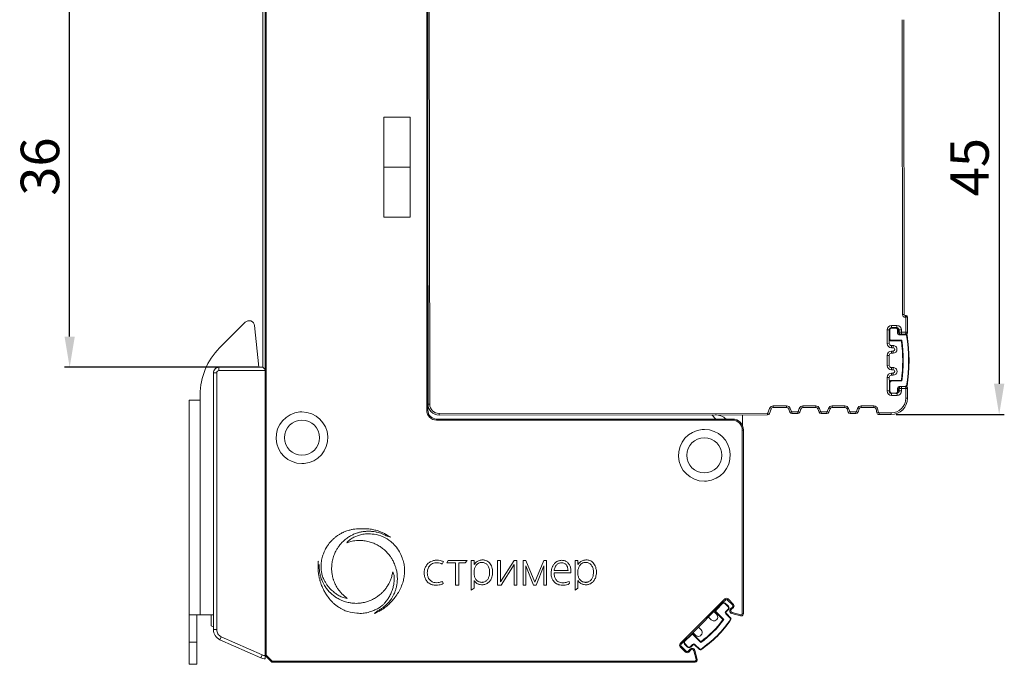
# Model space of a CAD drawing. Units: millimetres. Extents: x 1726 to 4194, y -2556 to 2421.
# Drawn here: x 3895 to 3985, y -1778 to -1720 of the extents above; entities that cross this region are included whole.
import ezdxf

# ---------------------------------------------------------------- set-up
doc = ezdxf.new("R2010")
doc.units = ezdxf.units.MM
doc.layers.add('dim', color=255, linetype='Continuous', lineweight=9)
doc.layers.add('part', color=7, linetype='Continuous')
doc.styles.get("Standard").update_dxf_attribs({"font": 'arial.ttf'})
doc.dimstyles.new('1.95', dxfattribs={"dimtxt": 3.5, "dimasz": 2.8, "dimexe": 0.46, "dimexo": 0.46, "dimgap": 0.46, "dimtad": 1, "dimdsep": 46, "dimtxsty": 'Standard', "dimcen": 2.5, "dimadec": 0, "dimazin": 0, "dimtfac": 1, "dimtmove": 0, "dimatfit": 3, "dimfxl": 1, "dimarcsym": 0})

# ---------------------------------------------------------------- blocks, each defined once
blk = doc.blocks.new('*D12')
at = {"layer": 'Defpoints', "color": 0, "transparency": 16777216}
for p in [(3974.589, -1710.491), (3974.64, -1755.491), (3984.477, -1755.491)]:
    blk.add_point(p, dxfattribs=at)
at = {"layer": 'dim', "color": 0, "lineweight": -2, "transparency": 16777216}
for p, q in [((3975.049, -1710.491), (3984.937, -1710.491)), ((3984.477, -1713.291), (3984.477, -1752.691)), ((3975.1, -1755.491), (3984.937, -1755.491))]:
    blk.add_line(p, q, dxfattribs=at)
at = {"layer": 'dim', "color": 0, "transparency": 16777216}
for points in [[(3984.01, -1713.291), (3984.943, -1713.291), (3984.477, -1710.491)], [(3984.01, -1752.691), (3984.943, -1752.691), (3984.477, -1755.491)]]:
    blk.add_solid(points, dxfattribs=at)
at = {"layer": 'dim', "color": 0, "lineweight": 20, "transparency": 16777216, "insert": (3982.237, -1732.991), "char_height": 3.5, "attachment_point": 5, "rotation": 90}
blk.add_mtext('45', dxfattribs=at)
blk = doc.blocks.new('*D13')
at = {"layer": 'Defpoints', "color": 0, "transparency": 16777216}
for p in [(3899.94, -1714.692), (3917.204, -1714.692), (3917.514, -1751.19)]:
    blk.add_point(p, dxfattribs=at)
at = {"layer": 'dim', "color": 0, "lineweight": -2, "transparency": 16777216}
for p, q in [((3916.744, -1714.692), (3899.48, -1714.692)), ((3899.94, -1748.39), (3899.94, -1717.492)), ((3917.054, -1751.19), (3899.48, -1751.19))]:
    blk.add_line(p, q, dxfattribs=at)
at = {"layer": 'dim', "color": 0, "transparency": 16777216}
for points in [[(3899.474, -1717.492), (3900.407, -1717.492), (3899.94, -1714.692)], [(3899.474, -1748.39), (3900.407, -1748.39), (3899.94, -1751.19)]]:
    blk.add_solid(points, dxfattribs=at)
at = {"layer": 'dim', "color": 0, "lineweight": 20, "transparency": 16777216, "insert": (3897.692, -1732.941), "char_height": 3.5, "attachment_point": 5, "rotation": 90}
blk.add_mtext('36', dxfattribs=at)

msp = doc.modelspace()

# ---------------------------------------------------------------- linework, layer by layer
at = {"color": 0, "linetype": 'Continuous', "lineweight": 20}
for p, q in [((3932.414, -1755.092), (3932.414, -1710.892)), ((3932.514, -1710.892), (3932.514, -1755.092)), ((3932.64, -1711.539), (3932.689, -1754.539)), ((3917.714, -1777.392), (3917.714, -1714.892)), ((3917.814, -1714.892), (3917.814, -1777.35)), ((3975.68, -1746.39), (3975.649, -1719.59)), ((3975.799, -1719.59), (3975.83, -1746.39)), ((3928.514, -1728.442), (3930.914, -1728.442)), ((3928.514, -1737.542), (3928.514, -1728.442)), ((3930.914, -1728.442), (3930.914, -1737.542)), ((3928.514, -1732.992), (3930.914, -1732.992)), ((3932.539, -1754.539), (3932.514, -1732.902)), ((3932.514, -1733.039), (3932.514, -1733.039)), ((3932.514, -1736.739), (3932.519, -1736.739)), ((3930.914, -1737.542), (3928.514, -1737.542)), ((3975.68, -1746.39), (3975.83, -1746.39)), ((3975.93, -1746.49), (3976.03, -1746.49)), ((3975.93, -1746.49), (3975.93, -1746.64)), ((3975.98, -1746.64), (3975.93, -1746.64)), ((3975.981, -1748.01), (3975.98, -1746.64)), ((3976.13, -1746.589), (3976.131, -1748.009)), ((3974.481, -1747.786), (3974.281, -1747.787)), ((3974.283, -1749.012), (3974.281, -1747.787)), ((3974.531, -1747.786), (3974.481, -1747.786)), ((3974.481, -1747.786), (3974.482, -1748.586)), ((3974.531, -1747.786), (3974.532, -1748.586)), ((3974.681, -1747.586), (3974.681, -1747.386)), ((3974.681, -1747.386), (3975.181, -1747.386)), ((3975.081, -1747.586), (3974.681, -1747.586)), ((3974.681, -1747.636), (3974.681, -1747.586)), ((3975.081, -1747.636), (3974.681, -1747.636)), ((3975.081, -1747.636), (3975.081, -1747.586)), ((3975.181, -1747.586), (3975.081, -1747.586)), ((3975.181, -1747.586), (3975.181, -1747.386)), ((3975.231, -1747.786), (3975.281, -1747.785)), ((3975.231, -1748.085), (3975.231, -1747.786)), ((3975.281, -1748.085), (3975.281, -1747.785)), ((3975.581, -1747.785), (3975.381, -1747.785)), ((3975.381, -1748.01), (3975.381, -1747.785)), ((3975.581, -1747.785), (3975.581, -1748.01)), ((3974.532, -1748.586), (3974.482, -1748.586)), ((3974.482, -1748.586), (3974.483, -1749.011)), ((3974.682, -1748.736), (3975.626, -1748.735)), ((3974.682, -1748.736), (3974.682, -1748.786)), ((3974.682, -1748.786), (3975.582, -1748.785)), ((3975.231, -1748.085), (3975.281, -1748.085)), ((3975.381, -1748.01), (3975.581, -1748.01)), ((3975.997, -1748.185), (3975.382, -1748.185)), ((3975.382, -1748.235), (3975.382, -1748.185)), ((3975.997, -1748.235), (3975.382, -1748.235)), ((3975.581, -1748.01), (3975.582, -1748.185)), ((3975.581, -1748.01), (3975.981, -1748.01)), ((3975.997, -1748.235), (3975.997, -1748.185)), ((3976.046, -1748.277), (3976.096, -1748.269)), ((3974.283, -1749.012), (3974.483, -1749.011)), ((3974.683, -1749.211), (3974.833, -1749.211)), ((3974.683, -1749.211), (3974.683, -1749.411)), ((3974.833, -1749.411), (3974.683, -1749.411)), ((3974.684, -1749.911), (3974.683, -1749.711)), ((3974.683, -1749.711), (3974.833, -1749.711)), ((3974.833, -1749.211), (3974.833, -1749.411)), ((3974.834, -1749.911), (3974.833, -1749.711)), ((3974.484, -1750.111), (3974.284, -1750.112)), ((3974.285, -1751.012), (3974.284, -1750.112)), ((3974.484, -1750.111), (3974.485, -1751.011)), ((3974.834, -1749.911), (3974.684, -1749.911)), ((3974.285, -1751.012), (3974.485, -1751.011)), ((3974.685, -1751.211), (3974.835, -1751.211)), ((3974.685, -1751.211), (3974.685, -1751.411)), ((3974.835, -1751.411), (3974.685, -1751.411)), ((3974.835, -1751.211), (3974.835, -1751.411)), ((3974.486, -1752.111), (3974.286, -1752.112)), ((3974.287, -1753.342), (3974.286, -1752.112)), ((3974.486, -1752.111), (3974.487, -1752.586)), ((3974.686, -1751.911), (3974.686, -1751.711)), ((3974.686, -1751.711), (3974.836, -1751.711)), ((3974.836, -1751.911), (3974.686, -1751.911)), ((3975.586, -1752.385), (3974.686, -1752.386)), ((3974.686, -1752.436), (3974.686, -1752.386)), ((3975.63, -1752.435), (3974.686, -1752.436)), ((3974.836, -1751.911), (3974.836, -1751.711)), ((3974.287, -1753.342), (3974.487, -1753.341)), ((3974.537, -1752.586), (3974.487, -1752.586)), ((3974.487, -1752.586), (3974.488, -1753.386)), ((3974.537, -1752.586), (3974.538, -1753.386)), ((3975.237, -1753.085), (3975.287, -1753.085)), ((3975.238, -1753.385), (3975.237, -1753.085)), ((3975.288, -1753.385), (3975.287, -1753.085)), ((3975.387, -1752.935), (3975.387, -1752.985)), ((3975.387, -1752.935), (3976.002, -1752.935)), ((3975.587, -1753.115), (3975.387, -1753.115)), ((3975.387, -1753.34), (3975.387, -1753.115)), ((3975.387, -1753.34), (3975.587, -1753.34)), ((3975.587, -1752.915), (3975.587, -1753.115)), ((3975.587, -1753.115), (3975.587, -1753.34)), ((3975.987, -1753.115), (3975.587, -1753.115)), ((3975.988, -1753.99), (3975.987, -1753.115)), ((3976.002, -1752.935), (3976.002, -1752.985)), ((3976.051, -1752.893), (3976.101, -1752.9)), ((3976.137, -1753.114), (3976.138, -1753.989)), ((3974.538, -1753.386), (3974.488, -1753.386)), ((3974.688, -1753.536), (3974.688, -1753.586)), ((3974.688, -1753.536), (3975.088, -1753.536)), ((3974.688, -1753.541), (3974.688, -1753.741)), ((3975.188, -1753.741), (3974.688, -1753.741)), ((3975.088, -1753.536), (3975.088, -1753.586)), ((3975.188, -1753.741), (3975.188, -1753.559)), ((3975.238, -1753.385), (3975.288, -1753.385)), ((3976.138, -1753.989), (3975.988, -1753.99)), ((3932.414, -1755.092), (3932.514, -1755.092)), ((3932.514, -1754.392), (3932.539, -1754.392)), ((3932.539, -1754.539), (3932.689, -1754.539)), ((3963.6, -1754.928), (3963.449, -1755.322)), ((3963.74, -1754.982), (3963.589, -1755.376)), ((3963.74, -1754.982), (3963.6, -1754.928)), ((3963.926, -1754.703), (3965.149, -1754.702)), ((3963.927, -1754.853), (3963.926, -1754.703)), ((3965.149, -1754.852), (3963.927, -1754.853)), ((3965.149, -1754.852), (3965.149, -1754.702)), ((3965.337, -1754.983), (3965.478, -1754.932)), ((3965.442, -1755.27), (3965.337, -1754.983)), ((3965.583, -1755.219), (3965.478, -1754.932)), ((3966.3, -1754.931), (3966.197, -1755.218)), ((3966.441, -1754.982), (3966.3, -1754.931)), ((3966.441, -1754.982), (3966.338, -1755.269)), ((3966.629, -1754.7), (3967.799, -1754.699)), ((3966.629, -1754.85), (3966.629, -1754.7)), ((3967.799, -1754.849), (3966.629, -1754.85)), ((3967.799, -1754.849), (3967.799, -1754.699)), ((3967.987, -1754.98), (3968.128, -1754.929)), ((3968.092, -1755.267), (3967.987, -1754.98)), ((3968.233, -1755.216), (3968.128, -1754.929)), ((3968.95, -1754.928), (3968.847, -1755.215)), ((3969.091, -1754.979), (3968.95, -1754.928)), ((3969.091, -1754.979), (3968.988, -1755.266)), ((3969.279, -1754.697), (3970.449, -1754.696)), ((3969.279, -1754.847), (3969.279, -1754.697)), ((3970.449, -1754.846), (3969.279, -1754.847)), ((3970.449, -1754.846), (3970.449, -1754.696)), ((3970.637, -1754.977), (3970.778, -1754.926)), ((3970.742, -1755.264), (3970.637, -1754.977)), ((3970.883, -1755.213), (3970.778, -1754.926)), ((3971.6, -1754.925), (3971.497, -1755.212)), ((3971.741, -1754.976), (3971.6, -1754.925)), ((3971.741, -1754.976), (3971.638, -1755.263)), ((3971.929, -1754.694), (3973.08, -1754.693)), ((3971.929, -1754.844), (3971.929, -1754.694)), ((3973.08, -1754.843), (3971.929, -1754.844)), ((3973.08, -1754.843), (3973.08, -1754.693)), ((3973.275, -1754.998), (3973.421, -1754.964)), ((3973.354, -1755.338), (3973.275, -1754.998)), ((3973.5, -1755.304), (3973.421, -1754.964)), ((3933.314, -1755.892), (3960.214, -1755.892)), ((3933.314, -1755.892), (3933.314, -1755.992)), ((3960.214, -1755.992), (3933.314, -1755.992)), ((3933.54, -1755.388), (3963.402, -1755.354)), ((3933.54, -1755.388), (3933.54, -1755.538)), ((3963.403, -1755.504), (3933.54, -1755.538)), ((3958.332, -1755.51), (3958.714, -1755.892)), ((3960.214, -1755.992), (3960.214, -1755.892)), ((3961.141, -1756.516), (3961.14, -1755.507)), ((3963.403, -1755.504), (3963.402, -1755.354)), ((3963.589, -1755.376), (3963.449, -1755.322)), ((3965.442, -1755.27), (3965.583, -1755.219)), ((3965.63, -1755.401), (3965.63, -1755.251)), ((3965.63, -1755.251), (3966.15, -1755.251)), ((3966.15, -1755.401), (3965.63, -1755.401)), ((3966.15, -1755.401), (3966.15, -1755.251)), ((3966.338, -1755.269), (3966.197, -1755.218)), ((3968.092, -1755.267), (3968.233, -1755.216)), ((3968.28, -1755.398), (3968.28, -1755.248)), ((3968.28, -1755.248), (3968.8, -1755.248)), ((3968.8, -1755.398), (3968.28, -1755.398)), ((3968.8, -1755.398), (3968.8, -1755.248)), ((3968.988, -1755.266), (3968.847, -1755.215)), ((3970.742, -1755.264), (3970.883, -1755.213)), ((3970.93, -1755.395), (3970.93, -1755.245)), ((3970.93, -1755.245), (3971.45, -1755.245)), ((3971.45, -1755.395), (3970.93, -1755.395)), ((3971.45, -1755.395), (3971.45, -1755.245)), ((3971.638, -1755.263), (3971.497, -1755.212)), ((3973.354, -1755.338), (3973.5, -1755.304)), ((3973.549, -1755.342), (3974.64, -1755.341)), ((3973.549, -1755.492), (3973.549, -1755.342)), ((3974.64, -1755.491), (3973.549, -1755.492)), ((3974.64, -1755.491), (3974.64, -1755.341)), ((3961.214, -1756.892), (3961.114, -1756.892)), ((3961.114, -1773.594), (3961.114, -1756.892)), ((3961.214, -1756.892), (3961.214, -1773.594)), ((3955.468, -1776.311), (3959.534, -1772.245)), ((3956.422, -1775.498), (3959.251, -1772.669)), ((3959.286, -1772.634), (3958.72, -1773.2)), ((3959.321, -1772.669), (3958.756, -1773.235)), ((3959.604, -1772.316), (3959.286, -1772.634)), ((3959.321, -1772.669), (3959.286, -1772.634)), ((3959.604, -1772.316), (3959.534, -1772.245)), ((3959.534, -1772.669), (3959.569, -1772.634)), ((3959.816, -1772.952), (3959.534, -1772.669)), ((3959.852, -1772.917), (3959.569, -1772.634)), ((3959.816, -1772.245), (3959.746, -1772.316)), ((3960.241, -1772.811), (3959.746, -1772.316)), ((3960.311, -1772.74), (3959.816, -1772.245)), ((3959.816, -1772.952), (3959.852, -1772.917)), ((3960.041, -1773.152), (3960.241, -1772.952)), ((3960.112, -1773.223), (3960.311, -1773.023)), ((3960.241, -1772.811), (3960.311, -1772.74)), ((3960.311, -1773.023), (3960.241, -1772.952)), ((3958.773, -1773.642), (3958.597, -1773.465)), ((3958.756, -1773.447), (3958.72, -1773.482)), ((3958.72, -1773.482), (3959.357, -1774.119)), ((3958.756, -1773.447), (3959.423, -1774.114)), ((3959.604, -1773.376), (3959.816, -1773.164)), ((3959.604, -1773.376), (3959.64, -1773.412)), ((3959.604, -1773.589), (3959.64, -1773.553)), ((3960.039, -1774.023), (3959.604, -1773.589)), ((3959.64, -1773.412), (3959.852, -1773.2)), ((3960.075, -1773.988), (3959.64, -1773.553)), ((3959.816, -1773.164), (3959.852, -1773.2)), ((3960.041, -1773.152), (3960.112, -1773.223)), ((3960.179, -1773.474), (3960.153, -1773.57)), ((3960.962, -1773.787), (3960.153, -1773.57)), ((3960.988, -1773.69), (3960.179, -1773.474)), ((3960.988, -1773.69), (3960.962, -1773.787)), ((3960.962, -1773.787), (3960.964, -1773.787)), ((3961.214, -1773.594), (3961.114, -1773.594)), ((3958.102, -1773.96), (3958.278, -1774.137)), ((3960.039, -1774.023), (3960.075, -1773.988)), ((3960.044, -1774.088), (3960.085, -1774.117)), ((3955.857, -1776.063), (3956.422, -1775.498)), ((3955.892, -1776.099), (3956.458, -1775.533)), ((3956.458, -1775.533), (3956.422, -1775.498)), ((3956.67, -1775.533), (3956.705, -1775.498)), ((3956.67, -1775.533), (3957.337, -1776.2)), ((3956.687, -1775.374), (3956.864, -1775.551)), ((3956.705, -1775.498), (3957.342, -1776.134)), ((3957.359, -1775.056), (3957.182, -1774.879)), ((3955.538, -1776.382), (3955.468, -1776.311)), ((3955.468, -1776.594), (3955.538, -1776.523)), ((3955.963, -1777.089), (3955.468, -1776.594)), ((3955.538, -1776.382), (3955.857, -1776.063)), ((3956.033, -1777.018), (3955.538, -1776.523)), ((3955.892, -1776.099), (3955.857, -1776.063)), ((3955.892, -1776.311), (3955.857, -1776.346)), ((3956.139, -1776.629), (3955.857, -1776.346)), ((3956.175, -1776.594), (3955.892, -1776.311)), ((3956.175, -1776.594), (3956.139, -1776.629)), ((3956.599, -1776.382), (3956.387, -1776.594)), ((3956.387, -1776.594), (3956.422, -1776.629)), ((3956.634, -1776.417), (3956.422, -1776.629)), ((3956.599, -1776.382), (3956.634, -1776.417)), ((3956.811, -1776.382), (3956.776, -1776.417)), ((3957.211, -1776.852), (3956.776, -1776.417)), ((3957.246, -1776.817), (3956.811, -1776.382)), ((3917.714, -1777.392), (3917.814, -1777.35)), ((3918.285, -1777.962), (3917.714, -1777.392)), ((3918.356, -1777.892), (3917.814, -1777.35)), ((3956.033, -1777.018), (3955.963, -1777.089)), ((3956.375, -1776.818), (3956.175, -1777.018)), ((3956.245, -1777.089), (3956.175, -1777.018)), ((3956.445, -1776.889), (3956.245, -1777.089)), ((3956.375, -1776.818), (3956.445, -1776.889)), ((3956.696, -1776.956), (3956.793, -1776.93)), ((3956.913, -1777.766), (3956.696, -1776.956)), ((3957.01, -1777.74), (3956.793, -1776.93)), ((3957.246, -1776.817), (3957.211, -1776.852)), ((3957.311, -1776.822), (3957.34, -1776.862)), ((3918.285, -1777.962), (3918.356, -1777.892)), ((3918.356, -1777.892), (3918.356, -1777.992)), ((3918.356, -1777.892), (3956.817, -1777.892)), ((3956.817, -1777.992), (3918.356, -1777.992)), ((3956.817, -1777.892), (3956.817, -1777.992)), ((3957.01, -1777.74), (3956.913, -1777.766))]:
    msp.add_line(p, q, dxfattribs=at)
at = {"color": 0, "lineweight": 20}
for p, q in [((3928.805, -1766.534), (3929.143, -1766.622)), ((3933.833, -1769.081), (3933.925, -1768.852)), ((3934.23, -1768.959), (3934.371, -1768.742)), ((3935.028, -1768.959), (3934.23, -1768.959)), ((3934.371, -1768.742), (3936.09, -1768.742)), ((3935.028, -1768.959), (3935.028, -1771.009)), ((3935.326, -1771.009), (3935.326, -1768.959)), ((3935.326, -1768.959), (3935.914, -1768.959)), ((3935.914, -1768.959), (3936.09, -1768.742)), ((3936.727, -1768.742), (3936.465, -1768.742)), ((3936.465, -1768.742), (3936.465, -1771.448)), ((3936.727, -1769.132), (3936.727, -1768.742)), ((3938.854, -1768.742), (3939.136, -1768.742)), ((3938.854, -1770.992), (3938.854, -1768.742)), ((3939.136, -1768.742), (3939.136, -1770.687)), ((3939.136, -1770.687), (3940.356, -1768.742)), ((3939.186, -1770.992), (3940.356, -1769.126)), ((3940.356, -1768.742), (3940.597, -1768.742)), ((3940.356, -1770.992), (3940.356, -1769.126)), ((3940.597, -1768.742), (3940.597, -1770.992)), ((3941.434, -1768.742), (3941.193, -1768.742)), ((3941.193, -1768.742), (3941.193, -1770.992)), ((3942.244, -1770.727), (3941.434, -1768.742)), ((3941.434, -1770.992), (3941.434, -1769.238)), ((3942.113, -1770.992), (3941.434, -1769.238)), ((3942.244, -1770.727), (3943.054, -1768.742)), ((3942.375, -1770.992), (3943.054, -1769.238)), ((3943.054, -1768.742), (3943.295, -1768.742)), ((3943.054, -1770.992), (3943.054, -1769.238)), ((3943.295, -1768.742), (3943.295, -1770.992)), ((3946.171, -1768.742), (3945.909, -1768.742)), ((3945.909, -1768.742), (3945.909, -1771.448)), ((3946.171, -1769.132), (3946.171, -1768.742)), ((3936.727, -1769.613), (3936.727, -1770.089)), ((3943.996, -1769.877), (3945.521, -1769.877)), ((3944.004, -1769.671), (3945.263, -1769.671)), ((3946.171, -1769.613), (3946.171, -1770.089)), ((3933.843, -1770.655), (3933.903, -1770.856)), ((3935.028, -1771.009), (3935.326, -1771.009)), ((3936.727, -1771.273), (3936.727, -1770.565)), ((3939.186, -1770.992), (3938.854, -1770.992)), ((3940.597, -1770.992), (3940.356, -1770.992)), ((3941.434, -1770.992), (3941.193, -1770.992)), ((3942.113, -1770.992), (3942.375, -1770.992)), ((3943.054, -1770.992), (3943.295, -1770.992)), ((3945.407, -1770.851), (3945.355, -1770.652)), ((3946.171, -1771.273), (3946.171, -1770.565)), ((3936.465, -1771.448), (3936.727, -1771.273)), ((3945.909, -1771.448), (3946.171, -1771.273)), ((3927.933, -1773.336), (3927.673, -1773.569))]:
    msp.add_line(p, q, dxfattribs=at)
at = {"color": 0, "linetype": 'Continuous', "lineweight": 20}
for centre, radius, start, end in [((3975.93, -1746.39), 0.25, 180.06515, 270.06515), ((3975.93, -1746.39), 0.1, 180.06515, 270.06515), ((3974.681, -1747.786), 0.4, 90.06515, 180.06515), ((3974.681, -1747.786), 0.2, 90.06515, 180.06515), ((3974.681, -1747.786), 0.15, 90.06515, 180.06515), ((3975.081, -1747.786), 0.2, 0.06515, 90.06515), ((3975.081, -1747.786), 0.15, 0.06515, 90.06515), ((3975.181, -1747.786), 0.4, 0.06515, 90.06515), ((3975.181, -1747.786), 0.2, 0.06515, 90.06515), ((3974.682, -1748.586), 0.2, 180.06515, 270.06515), ((3974.682, -1748.586), 0.15, 180.06515, 270.06515), ((3961.784, -1750.601), 13.917, 352.63374, 7.49656), ((3961.784, -1750.601), 13.967, 352.45361, 7.67669), ((3975.997, -1748.285), 0.1, 9.25592, 90.06515), ((3975.997, -1748.285), 0.05, 9.25592, 90.06515), ((3961.784, -1750.601), 14.45, 350.87438, 9.25592), ((3961.784, -1750.601), 14.5, 350.87438, 9.25592), ((3974.683, -1749.011), 0.4, 180.06515, 270.06515), ((3974.684, -1750.111), 0.4, 90.06515, 180.06515), ((3974.683, -1749.011), 0.2, 180.06515, 270.06515), ((3974.684, -1750.111), 0.2, 90.06515, 180.06515), ((3974.685, -1751.011), 0.4, 180.06515, 270.06515), ((3974.685, -1751.011), 0.2, 180.06515, 270.06515), ((3974.686, -1752.111), 0.4, 90.06515, 180.06515), ((3974.686, -1752.111), 0.2, 90.06515, 180.06515), ((3974.687, -1752.586), 0.2, 90.06515, 180.06515), ((3974.687, -1752.586), 0.15, 90.06515, 180.06515), ((3974.687, -1753.341), 0.4, 180.06515, 270.06515), ((3975.187, -1753.341), 0.4, 270.06515, 0.06515), ((3975.187, -1753.341), 0.2, 278.38314, 0.06515), ((3976.002, -1752.885), 0.05, 270.06515, 350.87438), ((3976.002, -1752.885), 0.1, 270.06515, 350.87438), ((3974.688, -1753.386), 0.2, 180.06515, 270.06515), ((3974.688, -1753.386), 0.15, 180.06515, 270.06515), ((3975.088, -1753.386), 0.2, 270.06515, 0.06515), ((3975.088, -1753.386), 0.15, 270.06515, 0.06515), ((3933.314, -1755.092), 0.9, 180, 270), ((3933.314, -1755.092), 0.8, 180, 270), ((3963.927, -1755.053), 0.35, 90.06517, 159.02763), ((3963.927, -1755.053), 0.2, 90.06515, 159.02759), ((3965.149, -1755.052), 0.35, 20.0483, 90.0652), ((3965.149, -1755.052), 0.2, 20.04835, 90.06515), ((3966.629, -1755.05), 0.35, 90.0651, 160.082), ((3966.629, -1755.05), 0.2, 90.0651, 160.08196), ((3967.799, -1755.049), 0.35, 20.0483, 90.0652), ((3967.799, -1755.049), 0.2, 20.04835, 90.06515), ((3969.279, -1755.047), 0.35, 90.0651, 160.082), ((3969.279, -1755.047), 0.2, 90.0651, 160.08196), ((3970.449, -1755.046), 0.35, 20.0483, 90.0652), ((3970.449, -1755.046), 0.2, 20.04835, 90.06515), ((3971.929, -1755.044), 0.35, 90.0651, 160.082), ((3971.929, -1755.044), 0.2, 90.0651, 160.08196), ((3973.08, -1755.043), 0.35, 13.0598, 90.0651), ((3973.08, -1755.043), 0.2, 13.05979, 90.06515), ((3921.064, -1757.592), 2.35, 95, 270), ((3921.064, -1757.592), 1.6, 90, 270), ((3921.064, -1757.592), 2.35, 90, 95), ((3921.064, -1757.592), 2.35, 275, 90), ((3921.064, -1757.592), 1.6, 270, 90), ((3958.642, -1757.009), 1.5, 48.17719, 90.06515), ((3957.664, -1759.192), 2.35, 95, 270), ((3957.664, -1759.192), 2.35, 90, 95), ((3957.664, -1759.192), 2.35, 275, 90), ((3957.664, -1759.192), 1.6, 90, 270), ((3957.664, -1759.192), 1.6, 270, 90), ((3921.064, -1757.592), 2.35, 270, 275), ((3957.664, -1759.192), 2.35, 270, 275), ((3959.427, -1772.775), 0.2, 45, 135), ((3959.427, -1772.775), 0.15, 45, 135), ((3959.675, -1772.386), 0.2, 45, 135), ((3959.675, -1772.386), 0.1, 45, 135), ((3959.71, -1773.058), 0.15, 315, 45), ((3959.71, -1773.058), 0.2, 315, 45), ((3960.17, -1772.881), 0.1, 0, 45), ((3960.17, -1772.881), 0.1, 315, 360), ((3960.17, -1772.881), 0.2, 0, 45), ((3960.17, -1772.881), 0.2, 315, 0), ((3958.031, -1774.03), 0.1, 90, 135), ((3958.031, -1774.03), 0.1, 45, 90), ((3958.667, -1773.394), 0.1, 135, 225), ((3958.862, -1773.341), 0.2, 135, 225), ((3958.862, -1773.341), 0.15, 135, 225), ((3957.253, -1774.808), 0.1, 135, 225), ((3951.89, -1768.667), 9.792, 303.61436, 326.38567), ((3952.577, -1769.355), 8.338, 304.81073, 325.18927), ((3951.89, -1768.667), 9.842, 303.62553, 326.37447), ((3952.465, -1769.242), 8.442, 305.28259, 324.71741), ((3960.004, -1774.059), 0.05, 324.19077, 45), ((3960.004, -1774.059), 0.1, 324.19077, 45), ((3956.564, -1775.639), 0.2, 45, 135), ((3956.564, -1775.639), 0.15, 45, 135), ((3956.617, -1775.445), 0.1, 90, 135), ((3956.617, -1775.445), 0.1, 45, 90), ((3955.609, -1776.452), 0.2, 135, 225), ((3955.609, -1776.452), 0.1, 135, 225), ((3955.998, -1776.205), 0.2, 135, 225), ((3955.998, -1776.205), 0.15, 135, 225), ((3956.281, -1776.488), 0.2, 225, 315), ((3956.281, -1776.488), 0.15, 225, 315), ((3956.104, -1776.947), 0.2, 225, 270), ((3956.104, -1776.947), 0.1, 225, 270), ((3956.104, -1776.947), 0.1, 270, 315), ((3956.104, -1776.947), 0.2, 270, 315), ((3957.281, -1776.781), 0.1, 225, 305.80923), ((3957.281, -1776.781), 0.05, 225, 305.80923)]:
    msp.add_arc(centre, radius, start, end, dxfattribs=at)
at = {"color": 0, "linetype": 'Continuous', "lineweight": 20, "extrusion": (0, 0, -1)}
for centre, radius, start, end in [((-3975.381, -1748.085), 0.15, 269.93485, 359.93485), ((-3975.381, -1748.085), 0.1, 269.93485, 359.93485), ((-3975.581, -1748.01), 0.2, 298.89107, 359.93485), ((-3974.833, -1749.561), 0.35, 89.93485, 179.93485), ((-3974.833, -1749.561), 0.15, 89.93485, 269.93485), ((-3974.833, -1749.561), 0.35, 179.93485, 269.93485), ((-3974.835, -1751.561), 0.35, 89.93485, 179.93485), ((-3974.835, -1751.561), 0.15, 89.93485, 269.93485), ((-3974.835, -1751.561), 0.35, 179.93485, 269.93485), ((-3975.387, -1753.085), 0.15, 359.93485, 89.93485), ((-3975.387, -1753.085), 0.1, 359.93485, 89.93485), ((-3975.587, -1753.115), 0.2, 359.93485, 40.47706), ((-3974.638, -1753.991), 1.5, 179.93485, 269.93485), ((-3974.638, -1753.991), 1.35, 179.93485, 269.93485), ((-3933.539, -1754.538), 1, 269.93485, 359.93485), ((-3933.539, -1754.538), 0.85, 269.93485, 359.93485), ((-3960.214, -1756.892), 1, 90, 180), ((-3960.214, -1756.892), 0.9, 90, 180), ((-3963.402, -1755.304), 0.05, 200.97258, 269.9348), ((-3963.402, -1755.304), 0.2, 200.97241, 269.93482), ((-3965.63, -1755.201), 0.2, 269.93478, 339.95186), ((-3965.63, -1755.201), 0.05, 269.93471, 339.95191), ((-3966.149, -1755.201), 0.05, 199.91779, 269.93499), ((-3966.149, -1755.201), 0.2, 199.91783, 269.93492), ((-3968.28, -1755.198), 0.2, 269.93478, 339.95186), ((-3968.28, -1755.198), 0.05, 269.93471, 339.95191), ((-3968.799, -1755.198), 0.05, 199.91779, 269.93499), ((-3968.799, -1755.198), 0.2, 199.91783, 269.93492), ((-3970.93, -1755.195), 0.2, 269.93478, 339.95186), ((-3970.93, -1755.195), 0.05, 269.93471, 339.95191), ((-3971.449, -1755.195), 0.05, 199.91779, 269.93499), ((-3971.449, -1755.195), 0.2, 199.91783, 269.93492), ((-3973.549, -1755.292), 0.2, 269.93492, 346.94019), ((-3973.549, -1755.292), 0.05, 269.935, 346.9402), ((-3958.526, -1773.889), 0.35, 135, 270), ((-3959.71, -1773.482), 0.15, 315, 45), ((-3959.71, -1773.482), 0.1, 315, 45), ((-3960.218, -1773.329), 0.25, 0, 45), ((-3960.218, -1773.329), 0.25, 285, 360), ((-3960.218, -1773.329), 0.15, 0, 45), ((-3960.218, -1773.329), 0.15, 285, 0), ((-3961.014, -1773.594), 0.2, 270, 285), ((-3961.014, -1773.594), 0.1, 269.99922, 285), ((-3961.014, -1773.594), 0.2, 180, 270), ((-3961.014, -1773.594), 0.1, 180, 269.99922), ((-3958.526, -1773.889), 0.35, 270, 315), ((-3957.112, -1775.303), 0.35, 270, 315), ((-3957.112, -1775.303), 0.35, 135, 270), ((-3956.705, -1776.488), 0.15, 45, 135), ((-3956.705, -1776.488), 0.1, 45, 135), ((-3956.551, -1776.995), 0.25, 45, 90), ((-3956.551, -1776.995), 0.15, 45, 90), ((-3956.551, -1776.995), 0.25, 90, 165), ((-3956.551, -1776.995), 0.15, 90, 165), ((-3918.356, -1777.892), 0.1, 270, 315), ((-3956.817, -1777.792), 0.2, 165, 270), ((-3956.817, -1777.792), 0.1, 165, 270)]:
    msp.add_arc(centre, radius, start, end, dxfattribs=at)
at = {"color": 0, "linetype": 'Continuous', "lineweight": 20}
for points, knots in [([(3975.98, -1746.64), (3975.984, -1746.628), (3975.991, -1746.606), (3976.002, -1746.575), (3976.01, -1746.548), (3976.019, -1746.52), (3976.028, -1746.495), (3976.029, -1746.491), (3976.03, -1746.49)], [0, 0, 0, 0, 0.151807, 0.293474, 0.425097, 0.5468, 0.783806, 1, 1, 1, 1]), ([(3975.98, -1746.64), (3975.993, -1746.635), (3976.016, -1746.627), (3976.049, -1746.617), (3976.075, -1746.608), (3976.095, -1746.601), (3976.11, -1746.596), (3976.12, -1746.593), (3976.127, -1746.59), (3976.129, -1746.59), (3976.13, -1746.589), (3976.13, -1746.589)], [0, 0, 0, 0, 0.166154, 0.315096, 0.449609, 0.570669, 0.679046, 0.777126, 0.868203, 0.955992, 1, 1, 1, 1]), ([(3976.03, -1746.49), (3976.056, -1746.49), (3976.082, -1746.5), (3976.119, -1746.537), (3976.13, -1746.563), (3976.13, -1746.589)], [0, 0, 0, 0, 0.5, 0.5, 1, 1, 1, 1]), ([(3975.582, -1748.785), (3975.582, -1748.785), (3975.583, -1748.784), (3975.585, -1748.782), (3975.587, -1748.78), (3975.591, -1748.775), (3975.594, -1748.772), (3975.602, -1748.763), (3975.607, -1748.757), (3975.617, -1748.746), (3975.621, -1748.74), (3975.626, -1748.735), (3975.626, -1748.735), (3975.626, -1748.735)], [0, 0, 0, 0, 0.150831, 0.150831, 0.300631, 0.300631, 0.503673, 0.503673, 0.770422, 0.770422, 0.996922, 0.996922, 1, 1, 1, 1]), ([(3976.131, -1748.009), (3976.13, -1748.024), (3976.129, -1748.055), (3976.112, -1748.1), (3976.079, -1748.149), (3976.019, -1748.198), (3975.962, -1748.206), (3975.932, -1748.21)], [0, 0, 0, 0, 0.140115, 0.288963, 0.447022, 0.704115, 1, 1, 1, 1]), ([(3975.981, -1748.01), (3975.981, -1748.016), (3975.981, -1748.031), (3975.98, -1748.055), (3975.978, -1748.081), (3975.976, -1748.105), (3975.972, -1748.128), (3975.968, -1748.149), (3975.963, -1748.168), (3975.956, -1748.184), (3975.949, -1748.198), (3975.941, -1748.207), (3975.935, -1748.21), (3975.932, -1748.21)], [0, 0, 0, 0, 0.05842, 0.141028, 0.225269, 0.310699, 0.396527, 0.481904, 0.567865, 0.660793, 0.763215, 0.876124, 1, 1, 1, 1]), ([(3975.981, -1748.01), (3976.021, -1748.01), (3976.06, -1748.01), (3976.115, -1748.009), (3976.131, -1748.009), (3976.131, -1748.009)], [0, 0, 0, 0, 0.5, 0.5, 1, 1, 1, 1]), ([(3975.586, -1752.385), (3975.586, -1752.385), (3975.587, -1752.386), (3975.589, -1752.388), (3975.591, -1752.39), (3975.595, -1752.395), (3975.598, -1752.399), (3975.606, -1752.408), (3975.611, -1752.413), (3975.621, -1752.424), (3975.626, -1752.43), (3975.63, -1752.435), (3975.63, -1752.435), (3975.63, -1752.435)], [0, 0, 0, 0, 0.150831, 0.150831, 0.300631, 0.300631, 0.503673, 0.503673, 0.770422, 0.770422, 0.996922, 0.996922, 1, 1, 1, 1]), ([(3976.137, -1753.114), (3976.137, -1753.108), (3976.136, -1753.093), (3976.133, -1753.069), (3976.125, -1753.043), (3976.113, -1753.019), (3976.099, -1752.996), (3976.081, -1752.975), (3976.061, -1752.957), (3976.037, -1752.94), (3976.008, -1752.927), (3975.974, -1752.917), (3975.95, -1752.915), (3975.937, -1752.915)], [0, 0, 0, 0, 0.05842, 0.141028, 0.225269, 0.310699, 0.396527, 0.481904, 0.567865, 0.660793, 0.763215, 0.876124, 1, 1, 1, 1]), ([(3975.987, -1753.115), (3975.987, -1753.1), (3975.987, -1753.069), (3975.982, -1753.024), (3975.974, -1752.975), (3975.959, -1752.926), (3975.945, -1752.919), (3975.937, -1752.915)], [0, 0, 0, 0, 0.140115, 0.288963, 0.447022, 0.704115, 1, 1, 1, 1]), ([(3976.137, -1753.114), (3976.137, -1753.114), (3976.121, -1753.114), (3976.066, -1753.115), (3976.026, -1753.115), (3975.987, -1753.115)], [0, 0, 0, 0, 0.500789, 0.500789, 1, 1, 1, 1]), ([(3959.357, -1774.119), (3959.357, -1774.119), (3959.358, -1774.119), (3959.361, -1774.119), (3959.363, -1774.118), (3959.37, -1774.118), (3959.375, -1774.118), (3959.387, -1774.117), (3959.394, -1774.116), (3959.409, -1774.115), (3959.416, -1774.115), (3959.423, -1774.114), (3959.423, -1774.114), (3959.423, -1774.114)], [0, 0, 0, 0, 0.150831, 0.150831, 0.300631, 0.300631, 0.503673, 0.503673, 0.770422, 0.770422, 0.996922, 0.996922, 1, 1, 1, 1]), ([(3957.342, -1776.134), (3957.342, -1776.134), (3957.341, -1776.135), (3957.341, -1776.138), (3957.341, -1776.141), (3957.341, -1776.147), (3957.34, -1776.152), (3957.34, -1776.164), (3957.339, -1776.172), (3957.338, -1776.186), (3957.338, -1776.193), (3957.337, -1776.2), (3957.337, -1776.2), (3957.337, -1776.2)], [0, 0, 0, 0, 0.150831, 0.150831, 0.300631, 0.300631, 0.503673, 0.503673, 0.770422, 0.770422, 0.996922, 0.996922, 1, 1, 1, 1])]:
    msp.add_open_spline(points, degree=3, knots=knots, dxfattribs=at)
at = {"color": 0, "lineweight": 20}
for points in [[(3925.181, -1772.204), (3924.713, -1772.084), (3924.363, -1771.908), (3924.086, -1771.718), (3923.766, -1771.447), (3923.529, -1771.204), (3923.344, -1770.957), (3923.194, -1770.728), (3923.056, -1770.465), (3922.98, -1770.285), (3922.913, -1770.09), (3922.865, -1769.917), (3922.831, -1769.734), (3922.816, -1769.6), (3922.802, -1769.391), (3922.811, -1769.206), (3922.822, -1768.99), (3922.837, -1768.861), (3922.882, -1768.599), (3922.947, -1768.35), (3923.011, -1768.159), (3923.089, -1767.959), (3923.138, -1767.848), (3923.215, -1767.697), (3923.325, -1767.514), (3923.41, -1767.39), (3923.474, -1767.298), (3923.555, -1767.189), (3923.659, -1767.062), (3923.76, -1766.953), (3923.856, -1766.855), (3923.94, -1766.778), (3924.012, -1766.712), (3924.125, -1766.621), (3924.258, -1766.522), (3924.353, -1766.459), (3924.473, -1766.381), (3924.579, -1766.318), (3924.704, -1766.252), (3924.8, -1766.207), (3924.91, -1766.159), (3925.066, -1766.095), (3925.259, -1766.029), (3925.432, -1765.984), (3925.715, -1765.917), (3925.872, -1765.892), (3926.16, -1765.867), (3926.436, -1765.867), (3926.71, -1765.867), (3927.157, -1765.88), (3927.6, -1765.958), (3927.991, -1766.068), (3928.284, -1766.177), (3928.58, -1766.309), (3928.74, -1766.396), (3928.922, -1766.497), (3929.143, -1766.622)], [(3925.181, -1772.204), (3925.078, -1772.116), (3924.961, -1772.019), (3924.843, -1771.917), (3924.724, -1771.799), (3924.63, -1771.702), (3924.549, -1771.605), (3924.455, -1771.491), (3924.395, -1771.406), (3924.313, -1771.287), (3924.249, -1771.186), (3924.137, -1770.984), (3924.092, -1770.894), (3924.028, -1770.754), (3923.997, -1770.669), (3923.95, -1770.548), (3923.916, -1770.439), (3923.851, -1770.202), (3923.82, -1770.042), (3923.791, -1769.861), (3923.764, -1769.577), (3923.771, -1769.296), (3923.79, -1769.052), (3923.825, -1768.838), (3923.871, -1768.622), (3923.935, -1768.39), (3924.012, -1768.183), (3924.094, -1768), (3924.203, -1767.793), (3924.284, -1767.653), (3924.365, -1767.536), (3924.459, -1767.409), (3924.57, -1767.266), (3924.671, -1767.156), (3924.805, -1767.018), (3924.942, -1766.895), (3925.075, -1766.782), (3925.254, -1766.658), (3925.398, -1766.566), (3925.564, -1766.473), (3925.692, -1766.408), (3925.843, -1766.341), (3926.035, -1766.271), (3926.182, -1766.224), (3926.31, -1766.191), (3926.447, -1766.159), (3926.635, -1766.124), (3926.791, -1766.107), (3926.943, -1766.098), (3927.153, -1766.089), (3927.324, -1766.098), (3927.481, -1766.109), (3927.741, -1766.151), (3927.916, -1766.185), (3928.133, -1766.243), (3928.349, -1766.315), (3928.52, -1766.385), (3928.73, -1766.498), (3928.805, -1766.534)], [(3925.145, -1767.138), (3925.466, -1766.83), (3925.785, -1766.642), (3926.488, -1766.397), (3926.983, -1766.332), (3927.62, -1766.365), (3928.442, -1766.588), (3929.14, -1767.03), (3929.544, -1767.421), (3929.929, -1767.954), (3930.183, -1768.497), (3930.327, -1768.99), (3930.396, -1769.432), (3930.396, -1769.866), (3930.339, -1770.354), (3930.227, -1770.783), (3930.016, -1771.313), (3929.765, -1771.761), (3929.439, -1772.222), (3929.128, -1772.577), (3928.775, -1772.901), (3928.413, -1773.171), (3928.105, -1773.357), (3927.851, -1773.486), (3927.673, -1773.569)], [(3925.145, -1767.138), (3925.501, -1767.034), (3926.014, -1766.946), (3926.327, -1766.93), (3926.701, -1766.957), (3927.179, -1767.049), (3927.594, -1767.19), (3928.002, -1767.391), (3928.327, -1767.602), (3928.633, -1767.853), (3928.881, -1768.112), (3929.11, -1768.39), (3929.266, -1768.636), (3929.433, -1768.956), (3929.593, -1769.379), (3929.683, -1769.734), (3929.729, -1770.073), (3929.741, -1770.471), (3929.714, -1770.832), (3929.652, -1771.179), (3929.574, -1771.459), (3929.47, -1771.73), (3929.331, -1772.007), (3929.196, -1772.234), (3929.036, -1772.452), (3928.875, -1772.639), (3928.686, -1772.827), (3928.468, -1773.008), (3928.241, -1773.166), (3928.083, -1773.259), (3927.933, -1773.336)], [(3929.319, -1769.791), (3929.438, -1770.123), (3929.451, -1770.263), (3929.451, -1770.508), (3929.444, -1770.692), (3929.425, -1770.836), (3929.391, -1771.013), (3929.297, -1771.38), (3929.218, -1771.596), (3929.046, -1771.973), (3928.862, -1772.28), (3928.709, -1772.482), (3928.57, -1772.645), (3928.398, -1772.811), (3928.235, -1772.948), (3928.024, -1773.093), (3927.853, -1773.184), (3927.708, -1773.251), (3927.519, -1773.33), (3927.33, -1773.396), (3927.08, -1773.47), (3926.841, -1773.521), (3926.628, -1773.549), (3926.327, -1773.559), (3926.067, -1773.546), (3925.231, -1773.393), (3924.792, -1773.219), (3924.559, -1773.093), (3924.363, -1772.974), (3924.231, -1772.884), (3924.143, -1772.816), (3924.067, -1772.754), (3923.993, -1772.688), (3923.934, -1772.634), (3923.84, -1772.549), (3923.776, -1772.481), (3923.717, -1772.415), (3923.66, -1772.348), (3923.613, -1772.295), (3923.538, -1772.204), (3923.497, -1772.152), (3923.443, -1772.079), (3923.378, -1771.992), (3923.335, -1771.929), (3923.296, -1771.872), (3923.26, -1771.816), (3923.208, -1771.737), (3923.168, -1771.668), (3923.119, -1771.581), (3923.084, -1771.516), (3923.037, -1771.427), (3922.996, -1771.337), (3922.938, -1771.217), (3922.85, -1771.019), (3922.806, -1770.896), (3922.77, -1770.792), (3922.727, -1770.661), (3922.699, -1770.559), (3922.661, -1770.427), (3922.632, -1770.296), (3922.609, -1770.179), (3922.579, -1770.021), (3922.562, -1769.872), (3922.55, -1769.68), (3922.544, -1769.368), (3922.544, -1769.199), (3922.544, -1768.965), (3922.55, -1768.884), (3922.563, -1768.807)], [(3929.319, -1769.791), (3929.253, -1770.104), (3929.202, -1770.296), (3929.153, -1770.455), (3929.07, -1770.655), (3928.961, -1770.87), (3928.845, -1771.07), (3928.767, -1771.19), (3928.661, -1771.337), (3928.578, -1771.439), (3928.488, -1771.544), (3928.394, -1771.639), (3928.29, -1771.741), (3928.124, -1771.887), (3928.009, -1771.978), (3927.838, -1772.097), (3927.664, -1772.202), (3927.491, -1772.295), (3927.361, -1772.358), (3927.193, -1772.427), (3927.028, -1772.483), (3926.849, -1772.537), (3926.638, -1772.585), (3926.31, -1772.631), (3926.006, -1772.65), (3925.757, -1772.635), (3925.444, -1772.603), (3925.277, -1772.568), (3925.037, -1772.508), (3924.798, -1772.428), (3924.575, -1772.333), (3924.356, -1772.222), (3924.17, -1772.108), (3923.967, -1771.968), (3923.829, -1771.856), (3923.69, -1771.731), (3923.579, -1771.621), (3923.46, -1771.494), (3923.335, -1771.342), (3923.233, -1771.205), (3923.121, -1771.03), (3922.992, -1770.793), (3922.862, -1770.512), (3922.795, -1770.319), (3922.714, -1770.018), (3922.67, -1769.793), (3922.65, -1769.588), (3922.637, -1769.378), (3922.637, -1769.124)], [(3933.903, -1770.856), (3933.538, -1770.973), (3933.247, -1770.996), (3932.908, -1770.955), (3932.559, -1770.769), (3932.335, -1770.503), (3932.217, -1770.202), (3932.187, -1769.861), (3932.223, -1769.555), (3932.35, -1769.259), (3932.558, -1769.004), (3932.799, -1768.854), (3933.042, -1768.762), (3933.35, -1768.729), (3933.641, -1768.761), (3933.925, -1768.852)], [(3933.843, -1770.655), (3933.554, -1770.748), (3933.324, -1770.771), (3933.057, -1770.742), (3932.773, -1770.596), (3932.59, -1770.376), (3932.493, -1770.114), (3932.469, -1769.864), (3932.497, -1769.618), (3932.584, -1769.373), (3932.745, -1769.158), (3932.935, -1769.033), (3933.142, -1768.972), (3933.348, -1768.955), (3933.635, -1768.994), (3933.833, -1769.081)], [(3936.727, -1769.132), (3936.846, -1768.964), (3936.997, -1768.835), (3937.118, -1768.77), (3937.262, -1768.724), (3937.372, -1768.711), (3937.497, -1768.705), (3937.641, -1768.713), (3937.782, -1768.748), (3937.981, -1768.848), (3938.112, -1768.965), (3938.237, -1769.133), (3938.338, -1769.364), (3938.385, -1769.571), (3938.403, -1769.713), (3938.405, -1769.893), (3938.382, -1770.062), (3938.34, -1770.26), (3938.274, -1770.427), (3938.193, -1770.568), (3938.1, -1770.679), (3938.014, -1770.756), (3937.909, -1770.83), (3937.805, -1770.889), (3937.697, -1770.928), (3937.615, -1770.949), (3937.485, -1770.959), (3937.277, -1770.949), (3937.156, -1770.92), (3937.04, -1770.867), (3936.922, -1770.792), (3936.818, -1770.692), (3936.758, -1770.615), (3936.727, -1770.565)], [(3936.727, -1769.613), (3936.769, -1769.471), (3936.868, -1769.248), (3936.964, -1769.123), (3937.085, -1769.02), (3937.273, -1768.945), (3937.443, -1768.923), (3937.577, -1768.943), (3937.713, -1768.986), (3937.845, -1769.068), (3938.001, -1769.263), (3938.068, -1769.409), (3938.115, -1769.582), (3938.136, -1769.736), (3938.131, -1769.939), (3938.11, -1770.089), (3938.072, -1770.24), (3938.018, -1770.366), (3937.957, -1770.473), (3937.869, -1770.57), (3937.779, -1770.639), (3937.656, -1770.698), (3937.558, -1770.725), (3937.499, -1770.737), (3937.42, -1770.741), (3937.325, -1770.733), (3937.203, -1770.708), (3937.094, -1770.664), (3937.003, -1770.604), (3936.886, -1770.488), (3936.805, -1770.353), (3936.763, -1770.232), (3936.727, -1770.089)], [(3945.521, -1769.877), (3945.528, -1769.617), (3945.499, -1769.428), (3945.453, -1769.273), (3945.387, -1769.139), (3945.307, -1769.017), (3945.208, -1768.913), (3945.101, -1768.835), (3944.99, -1768.787), (3944.848, -1768.752), (3944.706, -1768.738), (3944.511, -1768.757), (3944.39, -1768.788), (3944.303, -1768.823), (3944.21, -1768.874), (3944.122, -1768.94), (3944.031, -1769.031), (3943.953, -1769.123), (3943.902, -1769.204), (3943.85, -1769.308), (3943.816, -1769.391), (3943.786, -1769.491), (3943.763, -1769.587), (3943.747, -1769.667), (3943.731, -1769.829), (3943.731, -1770.042), (3943.767, -1770.231), (3943.859, -1770.482), (3943.942, -1770.612), (3944.083, -1770.772), (3944.332, -1770.919), (3944.528, -1770.976), (3944.74, -1771.001), (3944.991, -1770.985), (3945.263, -1770.922), (3945.407, -1770.851)], [(3944.004, -1769.671), (3944.027, -1769.526), (3944.098, -1769.349), (3944.173, -1769.219), (3944.265, -1769.107), (3944.378, -1769.031), (3944.498, -1768.982), (3944.677, -1768.955), (3944.889, -1768.99), (3945.09, -1769.125), (3945.206, -1769.338), (3945.248, -1769.493), (3945.263, -1769.671)], [(3946.171, -1769.132), (3946.29, -1768.964), (3946.441, -1768.835), (3946.562, -1768.77), (3946.706, -1768.724), (3946.817, -1768.711), (3946.941, -1768.705), (3947.085, -1768.713), (3947.226, -1768.748), (3947.426, -1768.848), (3947.557, -1768.965), (3947.681, -1769.133), (3947.782, -1769.364), (3947.829, -1769.571), (3947.848, -1769.713), (3947.849, -1769.893), (3947.826, -1770.062), (3947.784, -1770.26), (3947.718, -1770.427), (3947.637, -1770.568), (3947.544, -1770.679), (3947.458, -1770.756), (3947.353, -1770.83), (3947.249, -1770.889), (3947.141, -1770.928), (3947.059, -1770.949), (3946.929, -1770.959), (3946.721, -1770.949), (3946.6, -1770.92), (3946.484, -1770.867), (3946.366, -1770.792), (3946.262, -1770.692), (3946.203, -1770.615), (3946.171, -1770.565)], [(3946.171, -1769.613), (3946.213, -1769.471), (3946.312, -1769.248), (3946.408, -1769.123), (3946.529, -1769.02), (3946.717, -1768.945), (3946.887, -1768.923), (3947.021, -1768.943), (3947.157, -1768.986), (3947.289, -1769.068), (3947.445, -1769.263), (3947.512, -1769.409), (3947.56, -1769.582), (3947.58, -1769.736), (3947.575, -1769.939), (3947.554, -1770.089), (3947.516, -1770.24), (3947.462, -1770.366), (3947.401, -1770.473), (3947.313, -1770.57), (3947.223, -1770.639), (3947.1, -1770.698), (3947.002, -1770.725), (3946.943, -1770.737), (3946.864, -1770.741), (3946.77, -1770.733), (3946.647, -1770.708), (3946.538, -1770.664), (3946.447, -1770.604), (3946.33, -1770.488), (3946.249, -1770.353), (3946.207, -1770.232), (3946.171, -1770.089)], [(3945.355, -1770.652), (3945.166, -1770.726), (3945.006, -1770.762), (3944.807, -1770.778), (3944.59, -1770.761), (3944.405, -1770.7), (3944.262, -1770.604), (3944.164, -1770.495), (3944.088, -1770.361), (3944.039, -1770.219), (3944.008, -1770.052), (3943.996, -1769.877)]]:
    msp.add_spline(points, degree=3, dxfattribs=at)
at = {"layer": 'part', "color": 0, "linetype": 'Continuous', "lineweight": 20}
for p, q in [((3917.514, -1715.19), (3917.514, -1751.19)), ((3917.814, -1714.89), (3917.814, -1751.49)), ((3913.572, -1749.432), (3915.908, -1747.096)), ((3916.759, -1747.4), (3917.138, -1751.19)), ((3913.514, -1751.19), (3913.514, -1751.49)), ((3913.514, -1751.19), (3917.514, -1751.19)), ((3917.814, -1751.49), (3913.514, -1751.49)), ((3917.814, -1751.49), (3917.514, -1751.19)), ((3913.014, -1775.04), (3913.014, -1751.69)), ((3913.314, -1751.69), (3913.014, -1751.69)), ((3913.314, -1751.69), (3913.314, -1775.04)), ((3910.814, -1754.19), (3910.814, -1778.19)), ((3911.814, -1754.19), (3910.814, -1754.19)), ((3911.814, -1773.69), (3911.814, -1753.675)), ((3910.814, -1773.69), (3913.014, -1773.69)), ((3911.514, -1778.19), (3911.514, -1773.69)), ((3912.814, -1773.69), (3912.814, -1774.69)), ((3913.014, -1774.776), (3912.814, -1774.69)), ((3913.014, -1775.04), (3913.314, -1775.04)), ((3913.73, -1775.68), (3913.608, -1775.954)), ((3917.442, -1777.329), (3913.73, -1775.68)), ((3910.814, -1776.19), (3911.514, -1776.19)), ((3917.32, -1777.604), (3913.608, -1775.954)), ((3917.32, -1777.604), (3917.442, -1777.329)), ((3917.726, -1777.39), (3917.726, -1777.69)), ((3911.514, -1778.19), (3910.814, -1778.19))]:
    msp.add_line(p, q, dxfattribs=at)
for centre, radius, start, end in [((3916.261, -1747.45), 0.5, 5.71059, 135), ((3917.814, -1753.675), 6, 135, 180), ((3913.514, -1751.69), 0.5, 89.99999, 180.00001), ((3913.514, -1751.69), 0.2, 90.05599, 180.01167), ((3914.014, -1775.04), 1, 180, 246.03751), ((3917.726, -1776.69), 0.7, 246.03751, 270), ((3917.726, -1776.69), 1, 246.03751, 270)]:
    msp.add_arc(centre, radius, start, end, dxfattribs=at)
msp.add_open_spline([(3913.314, -1775.04), (3913.315, -1775.107), (3913.333, -1775.242), (3913.42, -1775.426), (3913.553, -1775.58), (3913.669, -1775.651), (3913.73, -1775.68)], degree=3, knots=[0, 0, 0, 0, 0.249981, 0.49996, 0.749938, 1, 1, 1, 1], dxfattribs=at)

# ---------------------------------------------------------------- dimensions: what is measured, and where the dimension line sits
at = {"layer": 'dim', "color": 0, "lineweight": 20}
dim = msp.add_linear_dim(base=(3984.477, -1755.491), p1=(3974.589, -1710.491), p2=(3974.64, -1755.491), angle=270, dimstyle='1.95', dxfattribs=at)
dim.commit()
dim.dimension.update_dxf_attribs({"geometry": '*D12', "text_midpoint": (3982.237, -1732.991)})
dim = msp.add_linear_dim(base=(3899.94, -1714.692), p1=(3917.514, -1751.19), p2=(3917.204, -1714.692), angle=270, text='36', dimstyle='1.95', dxfattribs=at)
dim.commit()
dim.dimension.update_dxf_attribs({"geometry": '*D13', "text_midpoint": (3897.692, -1732.941)})

doc.saveas('drawing.dxf')
